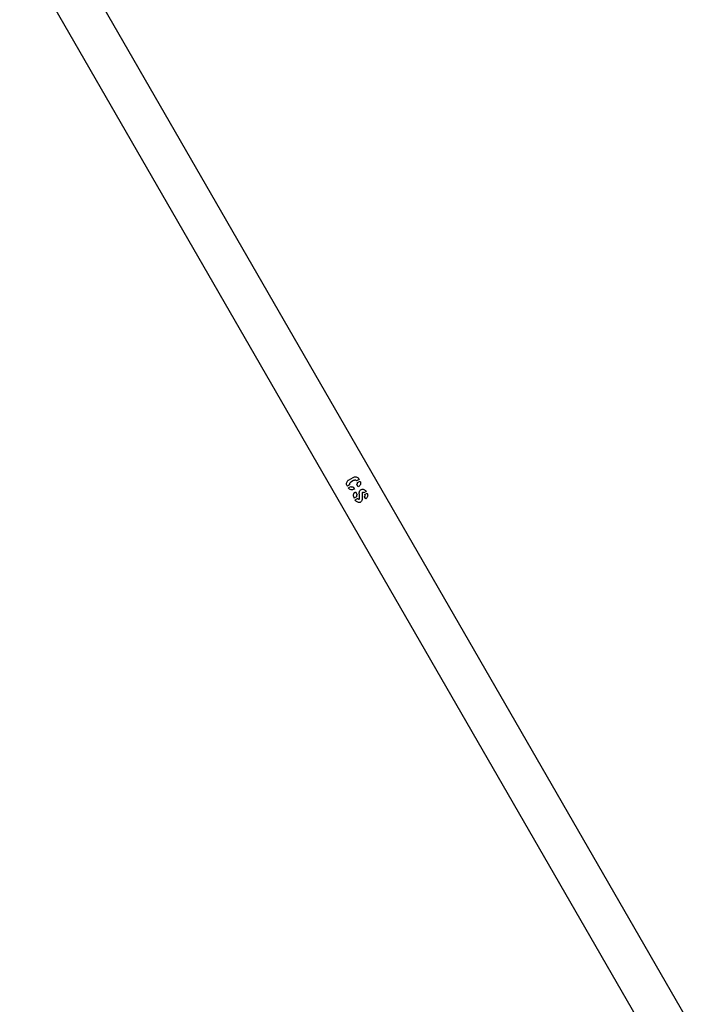
# Model space of a CAD drawing. Units: millimetres. Extents: x 2504 to 12185, y 586 to 9920.
# Drawn here: x 7544 to 8043, y 3341 to 4070 of the extents above; entities that cross this region are included whole.
import ezdxf

# ---------------------------------------------------------------- set-up
doc = ezdxf.new("R2010")
doc.units = ezdxf.units.MM
doc.header["$LTSCALE"] = 50
doc.linetypes.add('SLD-Continua', pattern=[0])

msp = doc.modelspace()

# ---------------------------------------------------------------- linework, layer by layer
at = {"color": 7, "linetype": 'SLD-Continua', "lineweight": 25}
for p, q in [((8043.09, 3320.78), (7571.12, 4138.91)), ((7543.62, 4123.04), (8015.59, 3304.92)), ((7786.24, 3724.23), (7786.02, 3724.62)), ((7787.89, 3725.18), (7786.24, 3724.23)), ((7786.94, 3723.02), (7788.68, 3724.03)), ((7787.16, 3728.81), (7790.53, 3730.75)), ((7790.85, 3728.41), (7788.83, 3727.24)), ((7790.46, 3723.89), (7791.45, 3722.19)), ((7794.97, 3729.27), (7793.09, 3728.18)), ((7794.24, 3723.8), (7793.23, 3725.57)), ((7793.72, 3726.93), (7795.67, 3728.05)), ((7794.74, 3729.65), (7794.97, 3729.27)), ((7791.45, 3722.19), (7791.14, 3722.01)), ((7792.01, 3719.9), (7792.15, 3719.99)), ((7792.15, 3719.99), (7793.38, 3717.86)), ((7793.38, 3717.86), (7793.21, 3717.76)), ((7800.08, 3720.4), (7798.41, 3719.43)), ((7799.83, 3714.9), (7798.92, 3716.47)), ((7799.12, 3718.23), (7800.78, 3719.19)), ((7800.78, 3719.19), (7800.82, 3719.14)), ((7793.03, 3716.41), (7791.34, 3715.43)), ((7792.03, 3714.2), (7793.76, 3715.2)), ((7792.45, 3713.51), (7792.03, 3714.2))]:
    msp.add_line(p, q, dxfattribs=at)
for points, knots in [([(7790.53, 3730.75), (7790.86, 3730.9), (7791.53, 3731.2), (7792.66, 3731.17), (7793.69, 3730.8), (7794.39, 3730.21), (7794.66, 3729.78), (7794.74, 3729.65)], [0, 0, 0, 0, 0.226034, 0.452179, 0.686456, 0.904289, 1, 1, 1, 1]), ([(7786.02, 3724.62), (7785.88, 3724.94), (7785.59, 3725.57), (7785.6, 3726.63), (7785.94, 3727.63), (7786.5, 3728.38), (7786.98, 3728.69), (7787.16, 3728.81)], [0, 0, 0, 0, 0.212905, 0.426485, 0.64341, 0.86557, 1, 1, 1, 1]), ([(7788.83, 3727.24), (7788.6, 3727.08), (7788.21, 3726.79), (7787.89, 3726.23), (7787.77, 3725.75), (7787.8, 3725.4), (7787.87, 3725.23), (7787.89, 3725.18)], [0, 0, 0, 0, 0.33491, 0.589171, 0.780058, 0.933337, 1, 1, 1, 1]), ([(7788.68, 3724.03), (7788.85, 3723.91), (7789.18, 3723.7), (7789.83, 3723.69), (7790.23, 3723.82), (7790.46, 3723.89)], [0, 0, 0, 0, 0.319326, 0.6083535, 1, 1, 1, 1]), ([(7793.09, 3728.18), (7792.99, 3728.29), (7792.79, 3728.51), (7792.31, 3728.68), (7791.76, 3728.73), (7791.24, 3728.6), (7790.95, 3728.46), (7790.85, 3728.41)], [0, 0, 0, 0, 0.178088, 0.357121, 0.607926, 0.859806, 1, 1, 1, 1]), ([(7793.23, 3725.57), (7793.3, 3725.66), (7793.5, 3725.9), (7793.73, 3726.36), (7793.72, 3726.74), (7793.72, 3726.93)], [0, 0, 0, 0, 0.250659, 0.6296327, 1, 1, 1, 1]), ([(7795.67, 3728.05), (7795.81, 3727.74), (7796.09, 3727.11), (7796.04, 3726.1), (7795.7, 3725.16), (7795.08, 3724.36), (7794.51, 3723.98), (7794.24, 3723.8)], [0, 0, 0, 0, 0.201283, 0.404144, 0.592426, 0.804892, 1, 1, 1, 1]), ([(7791.14, 3722.01), (7790.79, 3721.86), (7790.09, 3721.54), (7788.94, 3721.57), (7787.9, 3721.96), (7787.26, 3722.54), (7787, 3722.92), (7786.94, 3723.02)], [0, 0, 0, 0, 0.237722, 0.47614, 0.71226, 0.92895, 1, 1, 1, 1]), ([(7791.34, 3715.43), (7791.2, 3715.72), (7790.85, 3716.45), (7790.68, 3717.56), (7790.85, 3718.51), (7791.1, 3718.89), (7791.19, 3719.03)], [0, 0, 0, 0, 0.250029, 0.640141, 0.865505, 1, 1, 1, 1]), ([(7791.19, 3719.03), (7791.3, 3719.19), (7791.48, 3719.43), (7791.75, 3719.74), (7791.92, 3719.85), (7792.01, 3719.9)], [0, 0, 0, 0, 0.492652, 0.741835, 1, 1, 1, 1]), ([(7793.21, 3717.76), (7793.16, 3717.73), (7793.05, 3717.67), (7792.94, 3717.47), (7792.88, 3717.14), (7792.91, 3716.76), (7793, 3716.5), (7793.03, 3716.41)], [0, 0, 0, 0, 0.120596, 0.241705, 0.450244, 0.791495, 1, 1, 1, 1]), ([(7794.85, 3714.68), (7794.94, 3714.75), (7795.12, 3714.88), (7795.31, 3715.29), (7795.35, 3716.15), (7795.2, 3717.41), (7794.98, 3718.78), (7795.05, 3720), (7795.34, 3720.91), (7795.84, 3721.44), (7796.14, 3721.63), (7796.25, 3721.69)], [0, 0, 0, 0, 0.043483, 0.087468, 0.174541, 0.379616, 0.585112, 0.720443, 0.856861, 0.952186, 1, 1, 1, 1]), ([(7797.53, 3719.61), (7797.44, 3719.55), (7797.27, 3719.43), (7797.09, 3719.03), (7797.04, 3718.22), (7797.15, 3717.03), (7797.32, 3715.66), (7797.24, 3714.37), (7796.89, 3713.3), (7796.32, 3712.72), (7795.99, 3712.51), (7795.9, 3712.46)], [0, 0, 0, 0, 0.04006, 0.080457, 0.163406, 0.351602, 0.540117, 0.693336, 0.848141, 0.96152, 1, 1, 1, 1]), ([(7796.25, 3721.69), (7796.53, 3721.82), (7797.09, 3722.09), (7798.02, 3722.05), (7798.86, 3721.72), (7799.57, 3721.15), (7799.92, 3720.65), (7800.08, 3720.4)], [0, 0, 0, 0, 0.2046816, 0.4111851, 0.600985, 0.8025038, 1, 1, 1, 1]), ([(7798.41, 3719.43), (7798.34, 3719.46), (7798.19, 3719.53), (7797.98, 3719.62), (7797.78, 3719.67), (7797.62, 3719.66), (7797.55, 3719.63), (7797.53, 3719.61)], [0, 0, 0, 0, 0.252714, 0.505605, 0.760452, 0.904983, 1, 1, 1, 1]), ([(7798.92, 3716.47), (7798.92, 3716.48), (7798.91, 3716.5), (7798.91, 3716.54), (7798.95, 3716.61), (7799.02, 3716.66), (7799.08, 3716.71), (7799.1, 3716.72)], [0, 0, 0, 0, 0.104148, 0.190175, 0.315356, 0.805032, 1, 1, 1, 1]), ([(7799.1, 3716.72), (7799.15, 3716.75), (7799.25, 3716.82), (7799.34, 3717.02), (7799.37, 3717.18), (7799.37, 3717.28), (7799.37, 3717.29)], [0, 0, 0, 0, 0.275186, 0.553703, 0.934661, 1, 1, 1, 1]), ([(7799.37, 3717.29), (7799.37, 3717.37), (7799.36, 3717.54), (7799.27, 3717.85), (7799.18, 3718.08), (7799.12, 3718.23)], [0, 0, 0, 0, 0.251699, 0.504358, 1, 1, 1, 1]), ([(7800.82, 3719.14), (7800.98, 3718.81), (7801.29, 3718.15), (7801.28, 3717.06), (7800.92, 3716.07), (7800.39, 3715.37), (7799.97, 3715.02), (7799.83, 3714.9)], [0, 0, 0, 0, 0.224755, 0.450779, 0.659851, 0.88176, 1, 1, 1, 1]), ([(7795.9, 3712.46), (7795.69, 3712.37), (7795.23, 3712.17), (7794.32, 3712.23), (7793.43, 3712.56), (7792.77, 3713.05), (7792.53, 3713.4), (7792.45, 3713.51)], [0, 0, 0, 0, 0.173444, 0.387256, 0.676962, 0.899319, 1, 1, 1, 1]), ([(7793.76, 3715.2), (7793.81, 3715.15), (7793.9, 3715.05), (7794.13, 3714.89), (7794.29, 3714.77), (7794.4, 3714.68)], [0, 0, 0, 0, 0.250544, 0.501606, 1, 1, 1, 1]), ([(7794.4, 3714.68), (7794.43, 3714.68), (7794.51, 3714.68), (7794.66, 3714.67), (7794.77, 3714.68), (7794.85, 3714.68)], [0, 0, 0, 0, 0.2512516, 0.5025086, 1, 1, 1, 1])]:
    msp.add_open_spline(points, degree=3, knots=knots, dxfattribs=at)

doc.saveas('drawing.dxf')
